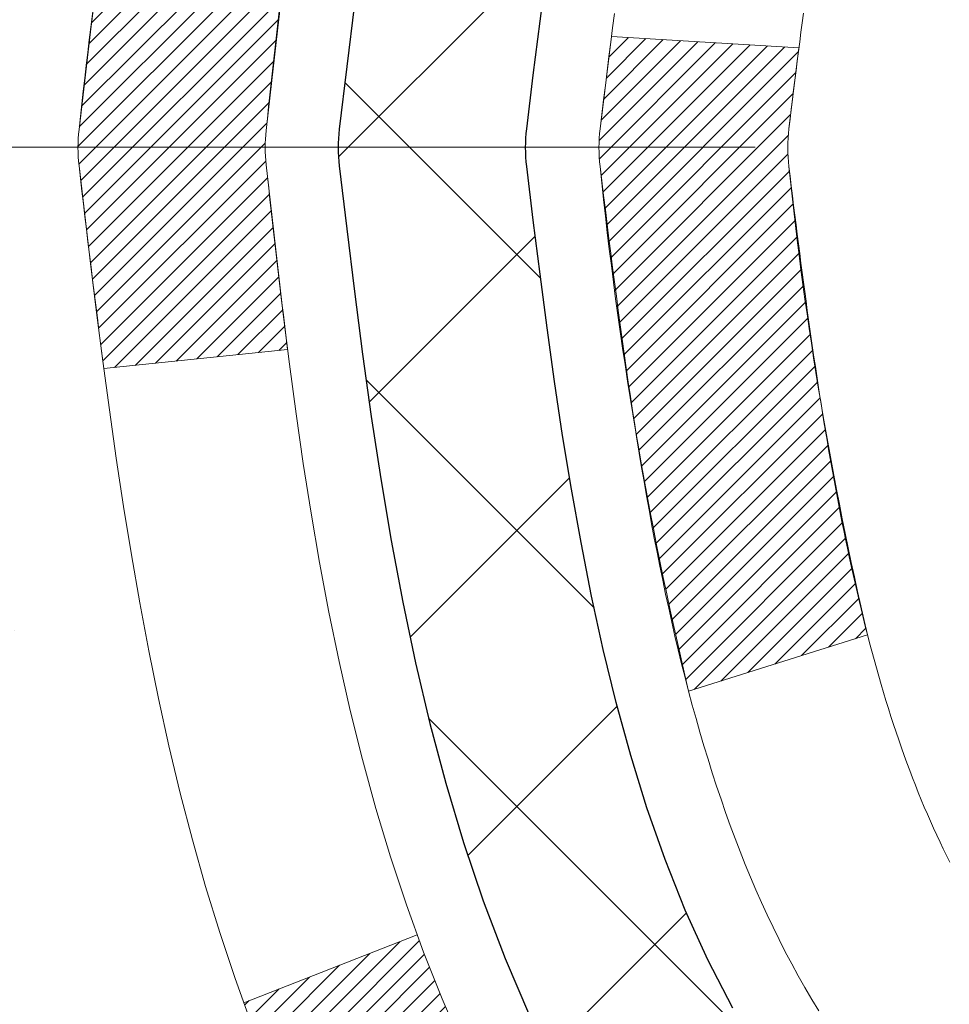
# Model space of a CAD drawing. Extents: x -308 to 3254, y -284 to 1977.
# Drawn here: x 14 to 14, y 17 to 18 of the extents above; entities that cross this region are included whole.
import ezdxf

# ---------------------------------------------------------------- set-up
doc = ezdxf.new("R2010")
doc.units = 0
doc.header["$LTSCALE"] = 5
doc.header["$MEASUREMENT"] = 0
doc.linetypes.add('CENTERX2', pattern=[4, 2.5, -0.5, 0.5, -0.5])
for name, color, linetype, lineweight in [('CENTERLINE - L', 1, 'CENTERX2', 18), ('CONCRETE - H', 130, 'CONTINUOUS', 9), ('DECK COAT - H', 20, 'CONTINUOUS', 20), ('DECK COAT - L', 22, 'CONTINUOUS', 18), ('MIG FOOT - H', 251, 'CONTINUOUS', 20), ('MIG RETAINER - H', 251, 'CONTINUOUS', 20), ('PVC SIDESHEET - H', 170, 'CONTINUOUS', 20), ('PVC SIDESHEET - L', 150, 'CONTINUOUS', 25)]:
    doc.layers.add(name, color=color, linetype=linetype, lineweight=lineweight)

msp = doc.modelspace()

# ---------------------------------------------------------------- hatches: boundary and pattern name
at = {"layer": 'CONCRETE - H'}
h = msp.add_hatch(dxfattribs=at)
h.set_pattern_fill('AR-CONC', color=256, scale=0.19)
h.set_pattern_definition([(49.99999999999999, (0, -0.7768796809291736), (1.362794346941432, -0.1192290564669307), [0.1425, -1.5675]), (355, (0, -0.7768796809291736), (-0.2636275338647, 1.429165054030022), [0.114, -1.254]), (100.45144446, (0.1135661939, -0.7868154345291736), (1.099166808781513, 1.309935982840396), [0.1211063648, -1.3321700128]), (46.18420000000002, (0, -0.3968796809291736), (2.027758528275987, -0.3144866335068454), [0.2137499999999999, -2.351249999999999]), (96.63563549, (0.1689798155, -0.4230869642291736), (1.775857696781034, 1.850825341471646), [0.1816596498, -1.998256144]), (351.1841639899999, (0, -0.3968796809291736), (1.775857695604069, 1.850825340512981), [0.171, -1.8810000019]), (21, (0.19, -0.4918796809291736), (1.134123399025077, -0.7649758922641438), [0.1425, -1.5675]), (326.0000000000001, (0.19, -0.4918796809291736), (0.4622991306510053, 1.377785085589021), [0.114, -1.254]), (71.45144474, (0.2845102826, -0.5556276715291736), (1.596422515786945, 0.6128091903320723), [0.121106361, -1.3321700128]), (37.50000000000001, (0, -0.7768796809291736), (0.02310372510285227, 0.6324983222794919), [0, -1.2388, 0, -1.273, 0, -1.25875]), (7.499999999999999, (0, -0.7768796809291736), (0.4998321211400824, 0.7493822525764845), [0, -0.7258, 0, -1.2103, 0, -0.47975]), (327.5, (-0.4237, -0.7768796809291736), (1.014262628727577, -0.04285425629532154), [0, -0.475, 0, -1.482, 0, -1.9665]), (317.5, (-0.6137, -0.7768796809291736), (1.108053721750534, 0.1901994664314037), [0, -0.6175, 0, -0.9842, 0, -1.3965])])
edge = h.paths.add_edge_path()
edge.add_spline(control_points=[(6.729499270384167, 19.63193253945607), (6.356265546516175, 19.19987240012572), (5.554970052072807, 18.2722824723295), (7.937112464666398, 17.68243160868228), (6.407751982489979, 15.84783357556856), (7.4907190230893, 15.69491953184225), (7.951830719222926, 15.62981094457856)], knot_values=[0, 0, 0, 0, 1.325253995415625, 2.845187847747391, 4.302947006480971, 5.383889389982075, 5.383889389982075, 5.383889389982075, 5.383889389982075], degree=3, periodic=0)
edge.add_line((7.951830719222471, 15.62981094457652), (8.444832371240409, 11.57370094457357))
edge.add_line((8.444832371240409, 11.57370094457357), (8.444832371244047, 11.69968495308828))
edge.add_line((8.444832371244047, 11.69968495308828), (8.444832371243592, 11.77055095308807))
edge.add_line((8.444832371243592, 11.77055095308807), (9.114516071243827, 11.77055095308813))
edge.add_arc((9.114516071243676, 11.80992095308739), 0.03936999999926272, 270.0000000002198, 300.0000000007465)
edge.add_line((9.134201071243751, 11.77582553294129), (9.269961978861517, 11.85420712949979))
edge.add_arc((9.32507997886165, 11.75873995308767), 0.1102360000005407, 90.00000000002859, 119.9999999999178, ccw=False)
edge.add_line((9.325079978861595, 11.86897595308821), (10.23303791989059, 11.86897595308826))
edge.add_arc((10.23303791989075, 11.90834595308741), 0.03936999999914903, 269.9999999997673, 300.0000000001287)
edge.add_line((10.2527229198904, 11.8742505329412), (10.93281010604929, 12.26689853575891))
edge.add_arc((10.99281004677675, 12.16297545308321), 0.1200000000004914, 89.9999999999423, 119.99996732120479, ccw=False)
edge.add_line((10.99281004677687, 12.2829754530837), (11.20425142933664, 12.28297545308393))
edge.add_arc((11.20425142933672, 12.32234545308384), 0.03936999999991286, 269.9999999998759, 314.9999999997295)
edge.add_line((11.23209022331184, 12.29450665910846), (11.34855674744421, 12.41097318324091))
edge.add_arc((11.59825872175183, 12.16127120893375), 0.3531319186168545, 103.9020008911424, 135.000000000053, ccw=False)
edge.add_arc((11.88754331483424, 10.99250143549443), 1.557170273114023, 76.09799910891388, 103.90200089106003, ccw=False)
edge.add_arc((12.17682790791794, 12.16127120893372), 0.3531319186165671, 44.99999999999238, 76.09799910894628, ccw=False)
edge.add_line((12.42652988222517, 12.41097318324088), (12.54299640635782, 12.29450665910843))
edge.add_arc((12.57083520033286, 12.32234545308373), 0.03936999999980097, 225.0000000002614, 270.0000000002327)
edge.add_line((12.57083520033302, 12.28297545308393), (14.2817403028171, 12.28297545308387))
edge.add_arc((14.28174030281704, 12.32234545308387), 0.03936999999999102, 270.0000000000828, 360.0000000000414)
edge.add_line((14.32111030281703, 12.32234545308389), (14.32111030281723, 16.98557918529147))
edge.add_arc((14.28174030281718, 16.98557918529168), 0.03937000000004787, 359.9999999996949, 432.6976227626433)
edge.add_line((14.29344951118765, 17.0231676321782), (14.27617657009432, 17.02969362897303))
edge.add_line((14.27617657009432, 17.02969362897303), (14.2589999739198, 17.03640800904142))
edge.add_line((14.2589999739198, 17.03640800904142), (14.24201606758334, 17.04349915565691))
edge.add_line((14.24201606758334, 17.04349915565691), (14.22532119600373, 17.05115545209284))
edge.add_line((14.22532119600373, 17.05115545209284), (14.20901170410025, 17.0595652816232))
edge.add_line((14.20901170410025, 17.0595652816232), (14.19317278977542, 17.06888085334409))
edge.add_line((14.19317278977542, 17.06888085334409), (14.17783226046504, 17.07906813342376))
edge.add_line((14.17783226046504, 17.07906813342376), (14.16299950629946, 17.09003332038398))
edge.add_line((14.16299950629946, 17.09003332038398), (14.14868390887796, 17.10168258506902))
edge.add_line((14.14868390887796, 17.10168258506902), (14.13489485328319, 17.11392214955))
edge.add_line((14.13489485328319, 17.11392214955), (14.12164357409983, 17.12668545114726))
edge.add_line((14.12164357409983, 17.12668545114726), (14.10894619254714, 17.1399778340328))
edge.add_line((14.10894619254714, 17.1399778340328), (14.09681606495315, 17.15380591011691))
edge.add_line((14.09681606495315, 17.15380591011691), (14.08525327436382, 17.16813727930204))
edge.add_line((14.08525327436382, 17.16813727930204), (14.0742548132821, 17.1829304579671))
edge.add_line((14.0742548132821, 17.1829304579671), (14.06381767421271, 17.19814396249191))
edge.add_line((14.06381767421271, 17.19814396249191), (14.05393884965952, 17.21373630925538))
edge.add_line((14.05393884965952, 17.21373630925538), (14.04461533212725, 17.22966601463687))
edge.add_line((14.04461533212725, 17.22966601463687), (14.03584405048559, 17.24589163689071))
edge.add_line((14.03584405048559, 17.24589163689071), (14.02761680592994, 17.26237510865027))
edge.add_line((14.02761680592994, 17.26237510865027), (14.01991659022178, 17.27908415978774))
edge.add_line((14.01991659022178, 17.27908415978774), (14.01272552683713, 17.295987091569))
edge.add_line((14.01272552683713, 17.295987091569), (14.00602526261628, 17.3130536907615))
edge.add_line((14.00602526261628, 17.3130536907615), (13.99979288685518, 17.33026794829899))
edge.add_line((13.99979288685518, 17.33026794829899), (13.99400295674923, 17.34762174673503))
edge.add_line((13.99400295674923, 17.34762174673503), (13.98863000234951, 17.36510705321981))
edge.add_line((13.98863000234951, 17.36510705321981), (13.98364855370664, 17.38271583490333))
edge.add_line((13.98364855370664, 17.38271583490333), (13.97903314087307, 17.4004400589358))
edge.add_line((13.97903314087307, 17.4004400589358), (13.97475829389896, 17.41827169246718))
edge.add_line((13.97475829389896, 17.41827169246718), (13.97079854283629, 17.4362027026477))
edge.add_line((13.97079854283629, 17.4362027026477), (13.96712841773569, 17.45422505662733))
edge.add_line((13.96712841773569, 17.45422505662733), (13.9637224486487, 17.47233072155629))
edge.add_line((13.9637224486487, 17.47233072155629), (13.96055516562683, 17.49051166458477))
edge.add_line((13.96055516562683, 17.49051166458477), (13.95760109872072, 17.50875985286231))
edge.add_line((13.95760109872072, 17.50875985286231), (13.95483477798234, 17.52706725353979))
edge.add_line((13.95483477798234, 17.52706725353979), (13.95223073346233, 17.54542583376675))
edge.add_line((13.95223073346233, 17.54542583376675), (13.95014643616105, 17.56097142194241))
edge.add_line((13.95014643616105, 17.56097142194241), (13.95012869609172, 17.56096956801181))
edge.add_line((13.95012869609172, 17.56096956801181), (13.94740759328261, 17.58226440146992))
edge.add_line((13.94740759328261, 17.58226440146992), (13.94513755772596, 17.60072832324655))
edge.add_line((13.94513755772596, 17.60072832324655), (13.94292791859243, 17.61921129317326))
edge.add_line((13.94292791859243, 17.61921129317326), (13.94076005143367, 17.63764706354987))
edge.add_arc((13.99940751682686, 17.64457294456492), 0.0590549999989795, 173.3218076339924, 186.735062176443, ccw=False)
edge.add_line((13.94075320593402, 17.65144061073076), (13.94292791859243, 17.66993459595662))
edge.add_line((13.94292791859243, 17.66993459595662), (13.94513755772596, 17.68841756588332))
edge.add_line((13.94513755772596, 17.68841756588332), (13.94740759328261, 17.7068814876595))
edge.add_line((13.94740759328261, 17.7068814876595), (13.94976349521176, 17.72531832843626))
edge.add_line((13.94976349521176, 17.72531832843626), (13.95223073346233, 17.7437200553629))
edge.add_line((13.95223073346233, 17.7437200553629), (13.95483477798234, 17.76207863558986))
edge.add_line((13.95483477798234, 17.76207863558986), (13.95760109872072, 17.78038603626711))
edge.add_line((13.95760109872072, 17.78038603626711), (13.96055516562683, 17.79863422454511))
edge.add_line((13.96055516562683, 17.79863422454511), (13.9637224486487, 17.81681516757336))
edge.add_line((13.9637224486487, 17.81681516757336), (13.96712841773569, 17.83492083250232))
edge.add_line((13.96712841773569, 17.83492083250232), (13.97079854283629, 17.85294318648195))
edge.add_line((13.97079854283629, 17.85294318648195), (13.97475829389896, 17.87087419666247))
edge.add_line((13.97475829389896, 17.87087419666247), (13.97903314087307, 17.88870583019385))
edge.add_line((13.97903314087307, 17.88870583019385), (13.98364855370664, 17.90643005422632))
edge.add_line((13.98364855370664, 17.90643005422632), (13.98863000234951, 17.92403883590984))
edge.add_line((13.98863000234951, 17.92403883590984), (13.99400295674923, 17.94152414239462))
edge.add_line((13.99400295674923, 17.94152414239462), (13.99979288685518, 17.95887794083066))
edge.add_line((13.99979288685518, 17.95887794083066), (14.00602526261628, 17.97609219836815))
edge.add_line((14.00602526261628, 17.97609219836815), (14.01272552683713, 17.99315879756065))
edge.add_line((14.01272552683713, 17.99315879756065), (14.01991659022178, 18.01006172934191))
edge.add_line((14.01991659022178, 18.01006172934191), (14.02761680592994, 18.02677078047961))
edge.add_line((14.02761680592994, 18.02677078047961), (14.03584405048559, 18.04325425223916))
edge.add_line((14.03584405048559, 18.04325425223916), (14.04461533212725, 18.059479874493))
edge.add_line((14.04461533212725, 18.059479874493), (14.05393884965952, 18.07540957987427))
edge.add_line((14.05393884965952, 18.07540957987427), (14.06381767421271, 18.09100192663774))
edge.add_line((14.06381767421271, 18.09100192663774), (14.0742548132821, 18.10621543116255))
edge.add_line((14.0742548132821, 18.10621543116255), (14.08525327436382, 18.12100860982784))
edge.add_line((14.08525327436382, 18.12100860982784), (14.0968160649536, 18.13533997901274))
edge.add_line((14.0968160649536, 18.13533997901274), (14.10894619254714, 18.14916805509685))
edge.add_line((14.10894619254714, 18.14916805509685), (14.12164357409983, 18.16246043798261))
edge.add_line((14.12164357409983, 18.16246043798261), (14.13489485328319, 18.17522373957965))
edge.add_line((14.13489485328319, 18.17522373957965), (14.14868390887796, 18.18746330406062))
edge.add_line((14.14868390887796, 18.18746330406062), (14.16299950629946, 18.19911256874567))
edge.add_line((14.16299950629946, 18.19911256874567), (14.17783226046549, 18.21007775570589))
edge.add_line((14.17783226046549, 18.21007775570589), (14.19317278977542, 18.22026503578556))
edge.add_line((14.19317278977542, 18.22026503578556), (14.20882493834006, 18.2294707622361))
edge.add_line((14.20882493834006, 18.2294707622361), (14.20881872556629, 18.22948110001832))
edge.add_line((14.20881872556629, 18.22948110001832), (14.20901170410025, 18.22958060750667))
edge.add_line((14.20901170410025, 18.22958060750667), (14.20882493834006, 18.2294707622361))
edge.add_line((14.20882493834006, 18.2294707622361), (14.22532119600373, 18.23799043703636))
edge.add_line((14.22532119600373, 18.23799043703636), (14.24201606758334, 18.24564673347251))
edge.add_line((14.24201606758334, 18.24564673347251), (14.2589999739198, 18.252737880088))
edge.add_line((14.2589999739198, 18.252737880088), (14.27617657009432, 18.25945226015639))
edge.add_line((14.27617657009432, 18.25945226015639), (14.29344951118739, 18.26597825695105))
edge.add_arc((14.28174030281718, 18.30356670383792), 0.03937000000030264, 287.3023772368506, 359.9999999997157)
edge.add_line((14.32111030281749, 18.30356670383773), (14.32111030281749, 18.41745614157818))
edge.add_line((14.32111030281749, 18.41745614157818), (14.32111030281749, 18.49280175269697))
edge.add_line((14.32111030281749, 18.49280175269697), (14.39197630281751, 18.49280175269697))
edge.add_line((14.39197630281751, 18.49280175269697), (14.41927119921104, 18.49280175269683))
edge.add_arc((14.38016530281722, 18.49735430881704), 0.03936999999989926, 353.3597387389171, 417.0968478608526)
edge.add_line((14.4015518994529, 18.53040896634567), (14.08633395899702, 18.73435719781869))
edge.add_arc((14.26402380281834, 18.93304955124653), 0.2665564328766817, 179.9999999998587, 228.1938505935088, ccw=False)
edge.add_line((13.99746736994166, 18.93304955124719), (13.99746736994211, 18.98226315359667))
edge.add_line((13.99746736994211, 18.98226315359667), (13.97858941306458, 18.98226315359667))
edge.add_line((13.97858941306458, 18.98226315359667), (13.90772366503279, 18.98226315359667))
edge.add_line((13.90772366503279, 18.98226315359667), (13.90772366503279, 18.92856928100624))
edge.add_line((13.90772366503279, 18.92856928100624), (13.7089047673949, 18.92856928100627))
edge.add_arc((13.70890476739483, 19.00730943848653), 0.07874015748025442, 179.9999999999897, 270.0000000000517, ccw=False)
edge.add_line((13.63016460991457, 19.00730943848654), (13.63016460994186, 19.13186685438788))
edge.add_line((13.63016460994186, 19.13186685438788), (11.06304596912651, 19.13186685438799))
edge.add_line((11.06304596912651, 19.13186685438799), (11.06304596912651, 19.63186685438776))
edge.add_line((11.06304596912651, 19.63186685438776), (6.729499270384167, 19.63193253945607))
h.paths.add_polyline_path([(11.90977049274196, 17.92860670326564), (13.86977049274196, 17.92860670326564), (13.86977049274196, 18.8152733699323), (11.90977049274196, 18.8152733699323)], flags=24)
at = {"layer": 'DECK COAT - H'}
h = msp.add_hatch(dxfattribs=at)
h.set_pattern_fill('ANSI31', color=256, scale=0.03937, style=0)
h.set_pattern_definition([(45, (-164.7231341201355, -79.56218001092705), (-0.003479849246914297, 0.003479849246914297), [])])
edge = h.paths.add_edge_path()
edge.add_line((14.14216589116495, 17.68660736335843), (14.13785621876104, 17.65166380139928))
edge.add_arc((14.1964837719047, 17.64457133799621), 0.05905499999809771, 173.1021672441073, 186.8978327556704)
edge.add_arc((15.63057691492168, 17.7870933914223), 1.500199846818024, 185.7236070076256, 193.420140397122)
edge.add_line((14.17134099261148, 17.43891225547096), (14.23900886966749, 17.4602769167495))
edge.add_arc((15.60675425160116, 17.78112992298335), 1.404875112389268, 185.8706688438586, 193.2020338644384, ccw=False)
edge.add_arc((14.26786946098855, 17.64457133799484), 0.05905500000150653, 173.0589418029453, 186.9410580902736, ccw=False)
edge.add_line((14.20924727526562, 17.65170802954205), (14.21306041789967, 17.68233715399489))
edge.add_line((14.21306041790012, 17.68233715399489), (14.14216490597755, 17.68660742269955))
edge = h.paths.add_edge_path()
edge.add_line((13.95014643618833, 17.56096981537391), (14.01966383610988, 17.56823475027974))
edge.add_arc((18.33648855672936, 18.10614203782617), 4.350209181010778, 186.1767595201503, 187.1028537293971, ccw=False)
edge.add_arc((14.0702304573133, 17.64457133798734), 0.05905499999901267, 173.6858784725646, 186.3141215103734, ccw=False)
edge.add_arc((16.31530576452542, 17.41915023585349), 2.315415893508157, 170.6598918406984, 174.2515196170276, ccw=False)
edge.add_line((14.03058684730013, 17.79492973127796), (13.96183323300193, 17.80596902254657))
edge.add_arc((16.72733499297328, 17.35001360573798), 2.802837013905978, 170.6377220512955, 173.8263025459481)
edge.add_arc((13.99940751685381, 17.64457133799621), 0.05905499999875025, 173.3218076347646, 186.6781923652354)
edge.add_arc((19.43054701336587, 18.27019390524717), 5.526108933343981, 186.5721853993263, 187.3737208784964)
h = msp.add_hatch(dxfattribs=at)
h.set_pattern_fill('ANSI31', color=256, scale=0.03937, style=0)
h.set_pattern_definition([(45, (-164.7231341201491, -13.19255077409733), (-0.003479849246914297, 0.003479849246914297), [])])
h.paths.add_polyline_path([(14.39197630281569, 14.57170901045489), (14.32111030281567, 14.57170901045466), (14.32111030281567, 14.33548901045466), (14.39197630281569, 14.33548901045489)])
h.paths.add_polyline_path([(14.39197630281569, 15.0441490104549), (14.32111030281567, 15.04414901045467), (14.32111030281567, 14.80792901045467), (14.39197630281569, 14.8079290104549)])
h.paths.add_polyline_path([(14.39197630281524, 15.5165890104549), (14.32111030281521, 15.51658901045468), (14.32111030281521, 15.28036901045467), (14.39197630281524, 15.2803690104549)])
h.paths.add_polyline_path([(14.39197630281478, 15.98902901045491), (14.32111030281476, 15.98902901045468), (14.32111030281521, 15.75280901045468), (14.39197630281524, 15.75280901045491)])
h.paths.add_polyline_path([(14.39197630281478, 16.46146901045492), (14.32111030281476, 16.46146901045469), (14.32111030281476, 16.22524901045469), (14.39197630281478, 16.22524901045491)])
h.paths.add_polyline_path([(14.39197630281433, 16.93390901045492), (14.3211103028143, 16.93390901045469), (14.32111030281476, 16.69768901045469), (14.39197630281478, 16.69768901045492)])
h.paths.add_polyline_path([(14.11202623755571, 17.25464363591069), (14.10262798449048, 17.27110791413426), (14.09386003354348, 17.28792987094058), (14.08569702790328, 17.30507813785536), (14.07811361747554, 17.322521278136), (14.07108445216636, 17.34022785504041), (14.06871933279899, 17.34675479523204), (14.00309243262427, 17.32115276572992), (14.00602526264356, 17.31305208419277), (14.01272552686441, 17.2959854850005), (14.01991659024907, 17.27908255321901), (14.02761680595722, 17.26237350208154), (14.03584405051288, 17.24589003032198), (14.04461533215408, 17.22966440806814), (14.0539388496868, 17.21373470268665), (14.06381767424, 17.19814235592318), (14.07425481330938, 17.1829288513986), (14.08525327439111, 17.16813567273331), (14.09681606498043, 17.15380430354818), (14.10894619257397, 17.1399762274643), (14.12164357412712, 17.12668384457853), (14.13489485331047, 17.11392054298127), (14.14036820169213, 17.10906224068614), (14.18721194437103, 17.16183423157301), (14.18299349418749, 17.16545803078176), (14.16934400787613, 17.17876475274621), (14.15643754235089, 17.19286512799746), (14.14426529746288, 17.20761732457705), (14.13281833725841, 17.22288045971888), (14.12208071703935, 17.23856263765421)])
h.paths.add_polyline_path([(14.58882630281187, 14.42099513907416), (14.51796030281548, 14.42099513907416), (14.51796030281594, 14.18477513907416), (14.58882630281232, 14.18477513907416)])
h.paths.add_polyline_path([(14.58882630281096, 14.89343513907417), (14.51796030281548, 14.89343513907417), (14.51796030281548, 14.65721513907416), (14.58882630281141, 14.65721513907416)])
h.paths.add_polyline_path([(14.58882630281005, 15.36587513907417), (14.51796030281503, 15.36587513907417), (14.51796030281503, 15.12965513907417), (14.5888263028105, 15.12965513907417)])
h.paths.add_polyline_path([(14.58882630280914, 15.83831513907418), (14.51796030281503, 15.83831513907418), (14.51796030281503, 15.60209513907418), (14.58882630280959, 15.60209513907418)])
h.paths.add_polyline_path([(14.58882630280823, 16.31075513907419), (14.51796030281457, 16.31075513907419), (14.51796030281457, 16.07453513907418), (14.58882630280868, 16.07453513907418)])
h.paths.add_polyline_path([(14.58882630280686, 16.78319513907419), (14.51796030281412, 16.78319513907419), (14.51796030281412, 16.54697513907419), (14.58882630280777, 16.54697513907419)])
h.paths.add_polyline_path([(14.41869135488605, 17.26814828546227), (14.41707100788653, 17.26851280001253), (14.41133298797195, 17.26972478349373), (14.40449871042665, 17.27119312209808), (14.39788435240825, 17.27265763278976), (14.39160505976724, 17.27411056801654), (14.38558275448258, 17.27558593763453), (14.37840897806154, 17.27745957980275), (14.37059016612375, 17.27973669895024), (14.36352673443798, 17.28206685516281), (14.35722994428625, 17.28444028231112), (14.35184496506645, 17.28678099493547), (14.32347727877004, 17.22187963312123), (14.3261085110712, 17.22069203850625), (14.33055047290873, 17.218825872731), (14.3350800913272, 17.21705133043517), (14.33969498991655, 17.21536221719699), (14.3443924959779, 17.21375251560582), (14.34916993681145, 17.21221620824982), (14.35402463971923, 17.21074727771858), (14.35895393200144, 17.2093397066005), (14.36395514095921, 17.20798747748446), (14.36902559389364, 17.20668457295912), (14.3741626181054, 17.20542497561379), (14.37936346494826, 17.2042026174108), (14.3846238803485, 17.2030101432235), (14.3899399503307, 17.20183975924075), (14.39530819406718, 17.20068387059674), (14.40072513072982, 17.19953488242501), (14.40560703532446, 17.19850066857836, -0.360811796608976), (14.51796030284413, 17.06307474685942), (14.51796030284413, 17.01941513907419), (14.58882630280686, 17.01941513907419), (14.58882630284415, 17.06307474685988, 0.3608117966085414)])
at = {"layer": 'MIG FOOT - H'}
h = msp.add_hatch(dxfattribs=at)
h.set_pattern_fill('ANSI31', color=256, scale=1.9685, style=0)
h.set_pattern_definition([(45, (-929.3602375121327, -447.9308014776698), (-0.1739924623457148, 0.1739924623457148), [])])
h.paths.add_polyline_path([(14.66104481483535, 18.39470044456626), (14.82504481483511, 18.39470044456604), (14.82504481483511, 17.83220044456604), (14.66104481483535, 17.83220044456604)])
edge = h.paths.add_edge_path()
edge.add_line((14.66104481483535, 17.45720044456604), (14.82504481483511, 17.45720044456604))
edge.add_line((14.82504481483511, 17.45720044456604), (14.82504481483465, 12.17803044456624))
edge.add_arc((14.47071481483499, 12.17803044456624), 0.3543299999998908, 269.99999999998164, 360.0000000000092, ccw=False)
edge.add_line((14.47071481483454, 11.82370044456612), (12.10629484583433, 11.82370044456612))
edge.add_line((12.10629484583478, 11.82370044456612), (12.10629484583524, 11.98770044456611))
edge.add_line((12.10629484583524, 11.98770044456634), (14.47071481483499, 11.98770044456634))
edge.add_arc((14.47071481483454, 12.17803044456624), 0.1903300000000172, 270, 360)
edge.add_line((14.66104481483444, 12.17803044456624), (14.6610448148349, 17.45720044456604))
h.paths.add_polyline_path([(11.13754481483511, 11.98770044456611), (11.66879178383488, 11.98770044456611), (11.66879178383488, 11.82370044456612), (11.13754481483465, 11.82370044456612)])
at = {"layer": 'MIG RETAINER - H'}
h = msp.add_hatch(dxfattribs=at)
h.set_pattern_fill('ANSI31', color=256, scale=0.47, style=0)
h.set_pattern_definition([(45, (-929.3602375121327, -418.629657784114), (-0.04154252339470966, 0.04154252339470967), [])])
h.paths.add_polyline_path([(15.06304481483357, 16.72270044456624), (15.06304481483494, 17.42381735170053), (14.98874848055266, 17.48840216976074), (14.82504481483465, 17.48840216976074), (14.8250448148342, 16.72270044456624)])
edge = h.paths.add_edge_path()
edge.add_arc((14.28304481483656, 19.17170044456858), 0.07800000000003138, 179.9999999999582, 269.9999999994989, ccw=False)
edge.add_line((14.20504481483658, 19.17170044456858), (14.20504481483704, 19.43470044456555))
edge.add_arc((14.1850448148366, 19.43470044456577), 0.02000000000020918, 359.9999999993486, 449.9999999980458)
edge.add_line((14.18504481483751, 19.45470044456598), (14.09804481483752, 19.4547004445678))
edge.add_arc((14.09804481483661, 19.42470044456783), 0.03000000000002956, 449.9999999986973, 539.9999999997827)
edge.add_line((14.06804481483687, 19.42470044456806), (14.06804481483641, 18.88970044456093))
edge.add_arc((14.22504481483611, 18.8897004445607), 0.1569999999999254, 539.9999999999377, 630.0000000003319)
edge.add_line((14.22504481483702, 18.73270044456077), (14.39130512979455, 18.73270044456168))
edge.add_arc((14.39130512978363, 18.65396075953), 0.07873968503150763, 362.58551599465926, 449.9999999922238, ccw=False)
edge.add_arc((14.5848475888497, 18.66270044456561), 0.114999999999426, 182.585516002114, 264.7875303258168)
edge.add_arc((14.57621690352471, 18.56809330281223), 0.02000000000000517, 264.7875303255701, 379.6742449813813)
edge.add_arc((14.70626386995582, 18.61459091700041), 0.1181095275611714, -102.63422251541402, 199.6742449814629, ccw=False)
edge.add_arc((14.67605570979549, 18.47982553322933), 0.02000000000040289, 437.36577748606, 550.6215204679287)
edge.add_arc((14.73404481483567, 18.49070044456718), 0.07899999999997757, 190.6215204695919, 269.9999999991755)
edge.add_line((14.73404481483431, 18.41170044456723), (14.80804481483528, 18.41170044456609))
edge.add_arc((14.80804481483528, 18.39470044456604), 0.01699999999999591, 360, 449.9999999992337, ccw=False)
edge.add_line((14.82504481483556, 18.39470044456604), (14.82504481483511, 17.80099871937133))
edge.add_line((14.82504481483511, 17.80099871937133), (14.98874848055311, 17.80099871937133))
edge.add_line((14.98874848055266, 17.80099871937133), (15.06304481483448, 17.86558353743154))
edge.add_line((15.06304481483494, 17.86558353743177), (15.06304481483676, 19.42470044456533))
edge.add_arc((15.03304481483701, 19.42470044456533), 0.02999999999985903, 359.9999999997829, 449.9999999995657)
edge.add_line((15.03304481483701, 19.4547004445653), (14.96804481483696, 19.45470044456598))
edge.add_arc((14.96804481483696, 19.43470044456577), 0.01999999999998181, 449.9999999993486, 540)
edge.add_line((14.94804481483652, 19.43470044456577), (14.94804481483607, 19.17170044456426))
edge.add_arc((14.87004481483655, 19.17170044456449), 0.07799999999997453, 269.9999999995825, 359.9999999999165, ccw=False)
edge.add_line((14.87004481483609, 19.09370044456452), (14.86604481483619, 19.09370044456452))
edge.add_arc((14.86604481483619, 19.17170044456449), 0.07799999999986085, 179.999999999833, 269.999999999666, ccw=False)
edge.add_line((14.78804481483667, 19.17170044456472), (14.78804481483712, 19.43470044456532))
edge.add_arc((14.76804481483668, 19.43470044456532), 0.01999999999998181, 360, 449.9999999996743)
edge.add_line((14.76804481483714, 19.4547004445653), (14.6265981667807, 19.45470044456621))
edge.add_line((14.6265981667807, 19.45470044456621), (14.6265981667807, 19.12380523834892))
edge.add_line((14.6265981667807, 19.12380523834892), (14.60731260438297, 19.10447463144711))
edge.add_line((14.60731260438297, 19.10447463144711), (14.60731260438297, 19.02733238186189))
edge.add_line((14.60731260438297, 19.02733238186189), (14.54945591719434, 18.98876125706894))
edge.add_line((14.54945591719434, 18.98876125706894), (14.4915992300057, 19.02733238186189))
edge.add_line((14.4915992300057, 19.02733238186189), (14.4915992300057, 19.10447463144711))
edge.add_line((14.4915992300057, 19.10447463144711), (14.47231366760889, 19.12376019384302))
edge.add_line((14.47231366760889, 19.12376019384325), (14.47231366760889, 19.45470044456644))
edge.add_line((14.47231366760889, 19.45470044456621), (14.38504481483687, 19.45470044456644))
edge.add_arc((14.38504481483687, 19.43470044456646), 0.01999999999998181, 450, 540)
edge.add_line((14.36504481483689, 19.43470044456646), (14.36504481483644, 19.17170044456835))
edge.add_arc((14.28704481483646, 19.17170044456858), 0.07800000000008822, 269.999999999666, 359.999999999833, ccw=False)
edge.add_line((14.28704481483601, 19.09370044456838), (14.2830448148361, 19.09370044456838))
at = {"layer": 'PVC SIDESHEET - H'}
h = msp.add_hatch(dxfattribs=at)
h.set_pattern_fill('ANSI37', color=256, scale=0.59055, style=0)
h.set_pattern_definition([(45, (-164.7231341201491, -13.19255077409733), (-0.05219773870371446, 0.05219773870371446), []), (135, (-164.7231341201491, -13.19255077409733), (-0.05219773870371446, -0.05219773870371446), [])])
h.paths.add_polyline_path([(14.49040130284402, 18.4234809059312), (14.49040130284448, 18.4973527022482, 0.2544175294253038), (14.44004777342479, 18.58990574332867), (14.21917791116903, 18.73281010254001, -0.4033078353723514), (14.0680448148546, 18.88970044463028), (14.0680448148546, 18.91455041062519, -0.02353096692885778), (14.06717380284545, 18.93304794467869), (14.06717380284726, 19.43107844467837, -0.4142135623729873), (14.09079580284697, 19.45470044467831), (14.47071630261098, 19.45470044467717), (14.47071630261098, 19.51375556022341), (14.44611019705326, 19.53344044466936), (14.10770336997075, 19.53344044467027, 0.4142135623730915), (13.99746736997031, 19.42320444467074), (13.99746736996894, 18.93304794467869, 0.213440768600962), (14.08633395902461, 18.73435559125002), (14.40155189948018, 18.53040735977694, -0.2544175294251872), (14.41953530284445, 18.4973527022482), (14.419535302844, 18.4234809059312), (14.41953530284445, 18.24102280497274, -0.3306422189433676), (14.37756460021774, 18.18449299152595), (14.35380432831926, 18.17742137988486), (14.33074672834755, 18.17016121553726), (14.30807094815827, 18.16234140577941), (14.28593328049283, 18.15373286736505), (14.26449001809215, 18.14410651704813), (14.24389745369763, 18.13323327158261), (14.2243118800493, 18.12088404772268), (14.20588955849144, 18.10682985018044), (14.18874447669168, 18.09096010999493), (14.17286481727842, 18.07351669097462), (14.1582154659036, 18.05480672155178), (14.14476130821822, 18.03513733015822), (14.1324669106566, 18.01481356997416), (14.12128123021603, 17.99403901601474), (14.11113087273725, 17.97287193669146), (14.10194141388365, 17.95135740487032), (14.09364350616124, 17.92952583048006), (14.08617006267741, 17.90740109438294), (14.07945400688823, 17.88500704755185), (14.07342826224931, 17.86236754095941), (14.06802575221718, 17.83950642557849), (14.06317940024701, 17.81644755238196), (14.05882212979532, 17.79321477234268), (14.05488686431818, 17.76983193643352), (14.05130652727121, 17.74632289562711), (14.04801404211048, 17.72271150089611), (14.04494233229207, 17.69902160321382), (14.04202432127204, 17.67527705355266), (14.03919293250601, 17.65150170288572, 0.05933499155532457), (14.03920558021537, 17.63753476948815), (14.04202432127204, 17.61386562243953), (14.04494233229207, 17.59012107277837), (14.04801404211048, 17.56643117509608), (14.05130652727121, 17.5428197803653), (14.05488686431818, 17.5193107395589), (14.05882212979532, 17.49592790364951), (14.06317940024701, 17.47269512361023), (14.06802575221718, 17.4496362504137), (14.07342826224931, 17.42677513503278), (14.07945400688823, 17.40413562844034), (14.08617006267741, 17.38174158160924), (14.09364350616124, 17.35961684551213), (14.10194141388365, 17.3377852711221), (14.11113087273725, 17.31627073930073), (14.12128123021603, 17.29510365997745), (14.1324669106566, 17.27432910601803), (14.14476130821822, 17.25400534583397), (14.1582154659036, 17.23433595444063), (14.17286481727842, 17.21562598501779), (14.18874447669168, 17.19818256599748), (14.20588955849144, 17.18231282581175), (14.2243118800493, 17.16825862826951), (14.24389745369763, 17.15590940440958), (14.26449001809215, 17.14503615894429), (14.28593328049283, 17.13540980862737), (14.30807094815827, 17.126801270213), (14.33074672834755, 17.11898146045493), (14.35380432831926, 17.11172129610733), (14.37708745533246, 17.10479169392394, -0.3329817396557117), (14.41953530284445, 17.04811987102013), (14.49040130283447, 17.04811987102036), (14.49040130284448, 17.06307474685942, 0.3608117966093517), (14.40051868882847, 17.17141548423453), (14.38020087214682, 17.17576147729661), (14.36005748955267, 17.18052394011826), (14.34026297513265, 17.18611934245902), (14.32099176297424, 17.19296415407845), (14.30241679088476, 17.20146708082981), (14.2846604926367, 17.21177477289117), (14.26778381385247, 17.22371483030926), (14.25184398034662, 17.2370955517708), (14.23689821793369, 17.25172523596322), (14.22300375242958, 17.26741218157323), (14.21021780964838, 17.28396468728848), (14.19858647865431, 17.30120152304832), (14.18807053705177, 17.31902167229893), (14.17859131768637, 17.33736120614591), (14.17006993994028, 17.35615639640215), (14.16242752319704, 17.37534351488008), (14.15558518683974, 17.39485883339259), (14.14946405025012, 17.41463862375209), (14.14398523281261, 17.43461915777149), (14.13906985390895, 17.4547367072632), (14.13463962873539, 17.47492877537772), (14.13062996547978, 17.49516116390393), (14.1269899593749, 17.51542796097712), (14.1236693002752, 17.53572448361157), (14.12061767803743, 17.5560460488227), (14.11778478251745, 17.57638797362503), (14.11512030357017, 17.59674557503351), (14.11257393105188, 17.61711417006287), (14.11010730397584, 17.63739084878622, -0.06060086340155051), (14.11009535481844, 17.65165360026432), (14.11257393105188, 17.67202850592932), (14.11512030357017, 17.69239710095891), (14.11778478251745, 17.71275470236716), (14.12061767803743, 17.73309662716948), (14.1236693002752, 17.75341819238062), (14.1269899593749, 17.7737147150153), (14.13062996547978, 17.79398151208826), (14.13463962873539, 17.81421390061447), (14.13906985390895, 17.83440596872921), (14.14398523281261, 17.85452351822093), (14.14946405025012, 17.87450405224009), (14.15558518683974, 17.89428384259983), (14.16242752319704, 17.91379916111233), (14.17006993994028, 17.93298627959026), (14.17859131768637, 17.95178146984651), (14.18807053705177, 17.97012100369349), (14.19858647865431, 17.98794115294387), (14.21021780964838, 18.0051779887037), (14.22300375242958, 18.02173049441896), (14.23689821793369, 18.0374174400292), (14.25184398034662, 18.05204712422161), (14.26778381385247, 18.06542784568316), (14.2846604926367, 18.07736790310102), (14.30241679088476, 18.0876755951626), (14.32099176297424, 18.09617852191374), (14.34026297513265, 18.1030233335334), (14.36005748955267, 18.10861873587416), (14.38020087214682, 18.1133811986958), (14.40051868882847, 18.11772719175789, 0.3608117966100778), (14.49040130284448, 18.22606792913299)])

# ---------------------------------------------------------------- linework, layer by layer
at = {"layer": 'CENTERLINE - L', "ltscale": 0.03}
msp.add_line((13.8215387087439, 17.64470044456604), (15.24372439778926, 17.64470044456604), dxfattribs=at)
at = {"layer": 'DECK COAT - L'}
msp.add_line((14.00303704848284, 17.32113115955277), (14.06865886720334, 17.3467312067041), dxfattribs=at)
for points in [[(13.95014643618833, 17.56096981537391), (14.01966383610988, 17.56823475027974, -0.004040870277499025), (14.01153369206622, 17.6380765112419, -0.05515693748325686), (14.0115336920685, 17.65106616475029, -0.01567271561234975), (14.03058684730013, 17.79492973127796), (13.96183323300193, 17.80596902254657, 0.01391370477670822), (13.9407532059613, 17.65143900416112, 0.05834428995472121), (13.9407532059613, 17.63770367183107, 0.003497372555166756), (13.95013827642288, 17.56096896263531, 0.3690341604622354)], [(13.94740759330989, 17.70687988109099), (13.94513755775324, 17.68841595931437), (13.94292791861972, 17.66993298938788), (13.9407532059613, 17.65143900416112, 0.05834428995444371), (13.9407532059613, 17.63770367183107), (13.94292791861972, 17.61920968660453), (13.94513755775324, 17.60072671667805), (13.94740759330989, 17.58226279490142), (13.94976349523904, 17.56382595412489), (13.95223073348916, 17.54542422719825), (13.95483477800963, 17.52706564697106), (13.957601098748, 17.50875824629381), (13.96055516565411, 17.49051005801604), (13.96372244867598, 17.47232911498778), (13.96712841776298, 17.45422345005883), (13.97079854286358, 17.43620109607897), (13.97475829392624, 17.41827008589845), (13.97903314090036, 17.40043845236707), (13.98364855373393, 17.3827142283346), (13.98863000237679, 17.36510544665108), (13.99400295677651, 17.3476201401663), (13.99979288688246, 17.33026634173026), (14.00602526264356, 17.31305208419277)], [(14.08569702790328, 17.30507813785536), (14.07811361747554, 17.322521278136), (14.07108445216636, 17.34022785504041), (14.06458418188186, 17.35816643182644), (14.05858745652813, 17.37630557175177), (14.05306892601084, 17.39461383807426), (14.04800324023654, 17.4130597940518), (14.04336504911043, 17.43161200294204), (14.03912900253908, 17.45023902800309), (14.03526874479576, 17.46891190636071), (14.03175076240086, 17.4876192832971), (14.0285384381009, 17.50635743941845), (14.0255951421027, 17.5251226861744), (14.02288424461358, 17.54391133501505), (14.02036911584128, 17.56271969739074), (14.01801312599309, 17.58154408475113), (14.01577964527678, 17.60038080854653), (14.01363204389918, 17.61922618022683), (14.01153369206622, 17.6380765112419, -0.05515693748351878), (14.0115336920685, 17.65106616475029), (14.01363204389918, 17.66991649576559), (14.01577964527678, 17.68876186744589), (14.01801312599309, 17.70759859124106)], [(14.2701914926065, 17.37422014070441), (14.26891411731003, 17.37674527328769), (14.26765441335101, 17.37929606027748), (14.26641255722507, 17.38187200916488), (14.26518852689424, 17.38447279616409), (14.2639821236271, 17.38709831248635), (14.26279314869134, 17.38974844934316), (14.26162140335509, 17.39242309794596), (14.26046668888739, 17.39512214950579), (14.25932880655591, 17.39784549523435), (14.25820755762834, 17.40059302634287), (14.25710274337371, 17.40336463404261), (14.25601416506015, 17.40616020954527), (14.25494162395535, 17.40897964406232), (14.25388492132788, 17.41182282880456), (14.25284385844589, 17.4146896549839), (14.25181823657749, 17.4175800138116), (14.25080785699083, 17.4204937964989), (14.24981252095449, 17.4234308942575), (14.24883202973615, 17.42639119829843), (14.24786618460439, 17.42937459983315), (14.24691478682689, 17.43238099007314), (14.24597763767269, 17.43541026022964), (14.24505453840948, 17.43846230151436), (14.24414529030582, 17.44153700513831), (14.24324969462896, 17.4446342623132), (14.24236769067329, 17.44775308315931), (14.24149962774663, 17.4508896748118), (14.24064533935825, 17.45404330092944), (14.23980459877794, 17.45721359837372), (14.23897717927503, 17.46040020400525), (14.23816285411976, 17.46360275468552), (14.23736139658195, 17.46682088727536), (14.23657257993091, 17.47005423863581), (14.23579617743644, 17.47330244562792), (14.23503196236879, 17.4765651451132), (14.23427970799685, 17.479841973952), (14.2335391875913, 17.48313256900607), (14.23281017442105, 17.48643656713622), (14.23209244175678, 17.4897536052035), (14.23138576286692, 17.49308332006896), (14.23068991102218, 17.49642534859364), (14.23000465949235, 17.49977932763883), (14.22932978154677, 17.50314489406557), (14.22866505045522, 17.50652168473468), (14.2280102394875, 17.50990933650766), (14.22736512191341, 17.51330748624511), (14.22672947100273, 17.5167157708083), (14.22610306002525, 17.52013382705851), (14.22548566225032, 17.52356129185656), (14.22487743648253, 17.52699680328325), (14.22427851186148, 17.53043929441057), (14.22368860818597, 17.53388886907961), (14.22310744524793, 17.53734563114673), (14.22253474284025, 17.54080968446825), (14.22197022075443, 17.54428113290052), (14.22141359878424, 17.54776008030032), (14.22086459672073, 17.55124663052353), (14.22032293435677, 17.55474088742718), (14.21978833148523, 17.55824295486715), (14.21926050789807, 17.56175293670023), (14.2187391833877, 17.56527093678275), (14.21822407774698, 17.56879705897105), (14.21771491076743, 17.57233140712148), (14.2172114022419, 17.57587408509059), (14.21671327196327, 17.57942519673471), (14.2162202397235, 17.58298484591043), (14.21573202531454, 17.58655313647406), (14.21524834852971, 17.59013017228196), (14.21476892916098, 17.59371605719044), (14.21429348700076, 17.59731089505632), (14.213821741841, 17.60091478973569), (14.21335341347503, 17.6045278450849), (14.21288822297538, 17.60815015206387), (14.21242593878969, 17.6117812544978), (14.21196629402402, 17.61542085333664), (14.21150899264285, 17.61906890885822), (14.21105373861064, 17.62272538134058), (14.21060023589189, 17.62639023106155), (14.21014818845242, 17.63006341829961), (14.20969730025581, 17.63374490333214), (14.20924727526699, 17.63743464643764, -0.06064634801541299), (14.20924727526744, 17.65170802955478), (14.20969730025581, 17.65539777266028), (14.21014818845242, 17.65907925769303), (14.21060023589234, 17.66275244493087), (14.21105373861064, 17.66641729465206), (14.21150899264285, 17.67007376713442), (14.21196629402402, 17.673721822656), (14.21242593878969, 17.67736142149462), (14.21288822297538, 17.68099252392878), (14.21335341347503, 17.68461483090752), (14.213821741841, 17.68822788625695), (14.21429348700076, 17.69183178093632), (14.21476892916098, 17.69542661880197)], [(14.14328572340855, 17.69535186408799), (14.14258551700868, 17.68991016762649), (14.14189341682049, 17.68446276372967), (14.141208444737, 17.67900975012114), (14.14052961410198, 17.67355122486648), (14.13985595055101, 17.66808727766599), (14.13918647971968, 17.66261799822061), (14.1385202272445, 17.65714347623154), (14.13785621876104, 17.65166380139905, 0.06026775604066575), (14.13785621876104, 17.63747887459337), (14.1385202272445, 17.63199919976088), (14.13918647971968, 17.62652467777181), (14.13985595055101, 17.62105539832643), (14.14052961410198, 17.61559145112616), (14.141208444737, 17.61013292587128), (14.14189341682049, 17.60467991226275), (14.14258551700868, 17.59923250836593), (14.14328572340855, 17.59379081190465), (14.14399497987506, 17.58835490138992), (14.14471422975612, 17.58292485502622), (14.14544441639919, 17.57750075101736), (14.14618648315354, 17.57208266756671), (14.14694137336664, 17.56667068287876), (14.14771003038686, 17.56126487515709), (14.14849339756256, 17.55586532260551), (14.14929241824166, 17.55047210342829), (14.15010803577252, 17.54508529582878), (14.15094119350351, 17.53970497801103), (14.15179283478301, 17.53433122817929), (14.15266390295847, 17.52896412453694), (14.15355534137871, 17.523603745288), (14.15446809339164, 17.51825016863651), (14.15540310234564, 17.51290347278629), (14.15636093567036, 17.50756220047694), (14.15734221825232, 17.50222538744148), (14.15834803329017, 17.49689407917068), (14.15937946418126, 17.49156932200296), (14.16043759432387, 17.48625216227694), (14.16152350711627, 17.48094364633081), (14.16263828595675, 17.47564482050344), (14.16378301424265, 17.47035673113325), (14.16495877537227, 17.46508042455886), (14.16616665274432, 17.45981694711869), (14.16740772975618, 17.45456734515116), (14.16868308980565, 17.44933266499512), (14.16999381629148, 17.44411395298877), (14.17134099261148, 17.43891225547096), (14.17272570216346, 17.43372861877989), (14.17414902834616, 17.42856408925442), (14.17561206010669, 17.42341972821324), (14.17711649535022, 17.41829812523607), (14.17866396380123, 17.41320131152176), (14.18025573370733, 17.40813026755606), (14.18189307331522, 17.40308597382406), (14.18357725087208, 17.39806941081153), (14.18530953462505, 17.393081559004), (14.1870911928213, 17.38812339888633), (14.18892349370753, 17.38319591094452), (14.19080770553091, 17.37830007566387), (14.1927450965386, 17.37343687352969), (14.19473693497775, 17.36860728502753), (14.19678448909508, 17.36381229064292), (14.19888902713774, 17.35905287086095), (14.20105181735335, 17.35433000616737), (14.20327412798815, 17.3496446770475), (14.20555722728977, 17.34499786398689), (14.20790238350492, 17.3403905474706), (14.21031086488074, 17.33582370798464), (14.2127839396644, 17.33129832601409), (14.21532287610262, 17.32681538204448), (14.217928942443, 17.32237585656113), (14.22060340693224, 17.31798073004958)], [(14.14216589116495, 17.68660736335843), (14.13785621876104, 17.65166380139928, 0.06026775604007103), (14.13785621876104, 17.63747887459337, 0.03359509241961115), (14.17134099261148, 17.43891225547096), (14.23900886966749, 17.4602769167495, -0.03200003056061227), (14.20924727525244, 17.63743464655701, -0.06064634744710538), (14.20924727526562, 17.65170802954205), (14.21306041790012, 17.68233715399489), (14.14216490597755, 17.68660742269932)]]:
    msp.add_lwpolyline(points, format="xyb", dxfattribs=at)
at = {"layer": 'PVC SIDESHEET - L'}
for points in [[(14.18807053705177, 17.31902167229893), (14.17859131768637, 17.33736120614591), (14.17006993994028, 17.35615639640215), (14.16242752319704, 17.37534351488008), (14.15558518683974, 17.39485883339259), (14.14946405025012, 17.41463862375209), (14.14398523281261, 17.43461915777149), (14.13906985390895, 17.4547367072632), (14.13463962873539, 17.47492877537772), (14.13062996547978, 17.49516116390393), (14.1269899593749, 17.51542796097712), (14.1236693002752, 17.53572448361157), (14.12061767803743, 17.5560460488227), (14.11778478251745, 17.57638797362503), (14.11512030357017, 17.59674557503351), (14.11257393105188, 17.61711417006287), (14.11009535481844, 17.63748907572809, -0.06018044192236063), (14.11009535481844, 17.65165360026432), (14.11257393105188, 17.67202850592932), (14.11512030357017, 17.69239710095868), (14.11778478251745, 17.71275470236716)], [(14.04494233229207, 17.69902160321382), (14.04202432127204, 17.67527705355266), (14.03919293250601, 17.65150170288572, 0.05888063648095957), (14.03919293250601, 17.63764097310647), (14.04202432127204, 17.61386562243953), (14.04494233229207, 17.59012107277837), (14.04801404211048, 17.56643117509608), (14.05130652727121, 17.5428197803653), (14.05488686431818, 17.5193107395589), (14.05882212979532, 17.49592790364951), (14.06317940024701, 17.47269512361023), (14.06802575221718, 17.4496362504137), (14.07342826224931, 17.42677513503278), (14.07945400688823, 17.40413562844034), (14.08617006267741, 17.38174158160924), (14.09364350616124, 17.35961684551213), (14.10194141388365, 17.3377852711221), (14.11113087273725, 17.31627073930073)]]:
    msp.add_lwpolyline(points, format="xyb", dxfattribs=at)

doc.saveas('drawing.dxf')
